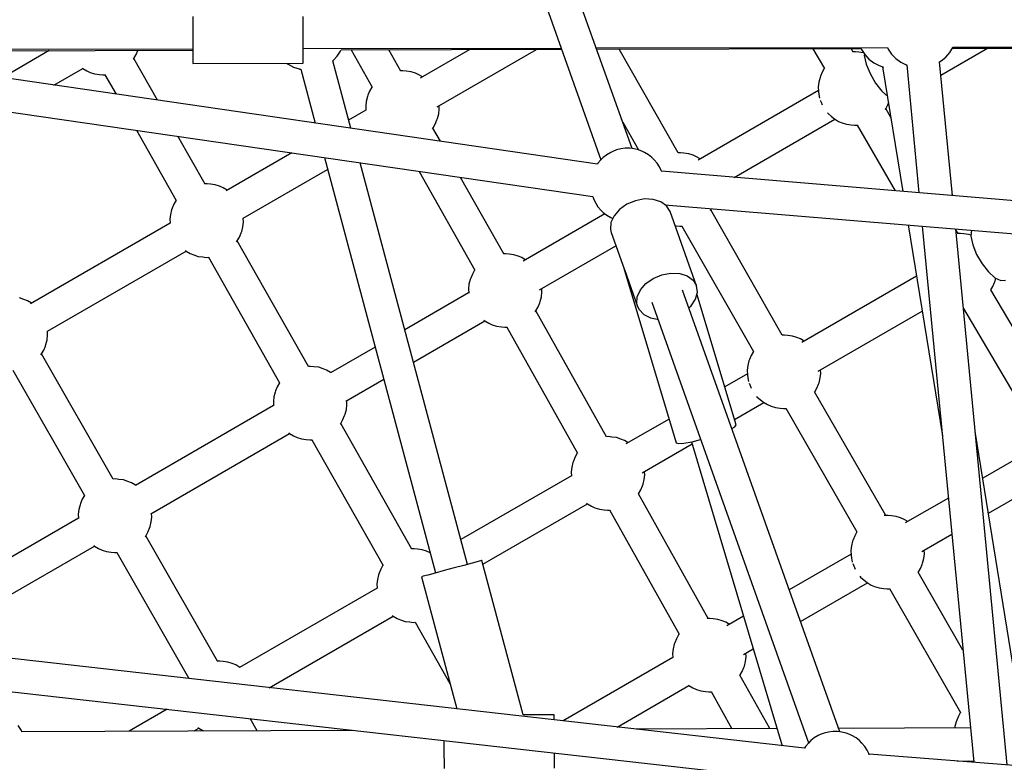
# Model space of a CAD drawing. Units: millimetres. Extents: x -6885 to 24750, y -32149 to 2704.
# Drawn here: x 2294 to 2829, y -5812 to -5408 of the extents above; entities that cross this region are included whole.
import ezdxf

# ---------------------------------------------------------------- set-up
doc = ezdxf.new("R2010")
doc.units = ezdxf.units.MM
doc.layers.add('WIDOK', color=7, linetype='Continuous')
doc.styles.get("Standard").update_dxf_attribs({"font": 'arial.ttf'})
doc.dimstyles.new('Kopia Kopia ISO-25 moduły', dxfattribs={"dimtxt": 300, "dimasz": 210, "dimexe": 1.25, "dimexo": 0.625, "dimgap": 80, "dimtad": 1, "dimdec": 1, "dimlfac": 0.001, "dimtxsty": 'Standard', "dimblk": 'OBLIQUE', "dimcen": 2.5, "dimse1": 1, "dimse2": 1, "dimadec": 0, "dimazin": 0, "dimtfac": 1, "dimtdec": 1, "dimtmove": 0, "dimatfit": 3, "dimfxl": 1, "dimtfillclr": 256, "dimarcsym": 0})

# ---------------------------------------------------------------- blocks, each defined once
blk = doc.blocks.new('_Oblique')
at = {"color": 0, "linetype": 'ByBlock', "lineweight": -2}
blk.add_line((-0.5, -0.5), (0.5, 0.5), dxfattribs=at)
blk = doc.blocks.new('*D6')
at = {"color": 0, "lineweight": -2}
blk.add_line((-5168.22, 2246.63), (12172.79, 2246.63), dxfattribs=at)
at = {"layer": 'Defpoints', "color": 0}
for p in [(12172.79, 2246.63), (12172.79, -7217.28), (-5168.22, -7625.37)]:
    blk.add_point(p, dxfattribs=at)
at = {"color": 0, "lineweight": -2, "xscale": 210, "yscale": 210, "zscale": 210, "rotation": 180}
blk.add_blockref('_Oblique', (-5168.22, 2246.63), dxfattribs=at)
at = {"color": 0, "lineweight": -2, "xscale": 210, "yscale": 210, "zscale": 210}
blk.add_blockref('_Oblique', (12172.79, 2246.63), dxfattribs=at)
at = {"color": 0, "insert": (3502.29, 2506.91), "char_height": 300, "attachment_point": 5}
blk.add_mtext('17,3m', dxfattribs=at)
blk = doc.blocks.new('*D7')
at = {"color": 0, "lineweight": -2}
blk.add_line((-6427.84, 414.78), (-6427.84, -32044.07), dxfattribs=at)
at = {"layer": 'Defpoints', "color": 0}
for p in [(5994.69, 414.78), (-6427.84, -32044.07), (3523.79, -32044.07)]:
    blk.add_point(p, dxfattribs=at)
at = {"color": 0, "lineweight": -2, "xscale": 210, "yscale": 210, "zscale": 210}
for p, rotation in [((-6427.84, 414.78), 90), ((-6427.84, -32044.07), 270)]:
    blk.add_blockref('_Oblique', p, dxfattribs=dict(at, rotation=rotation))
at = {"color": 0, "insert": (-6688.12, -15814.64), "char_height": 300, "attachment_point": 5, "rotation": 90}
blk.add_mtext('32,5m', dxfattribs=at)

msp = doc.modelspace()

# ---------------------------------------------------------------- linework, layer by layer
at = {"layer": 'WIDOK'}
for p, q in [((2626.75, -5478.21), (2524.05, -5189.66)), ((2507.27, -5196.15), (2609.83, -5484.29)), ((2607.87, -5486.63), (2076.96, -5409.59)), ((2387.89, -5406.49), (2387.9, -5410.59)), ((2387.9, -5410.59), (2387.91, -5414.99)), ((2447.9, -5410.46), (2447.89, -5406.36)), ((2447.91, -5414.86), (2447.9, -5410.46)), ((2387.91, -5414.99), (2387.91, -5419.39)), ((2447.91, -5419.26), (2447.91, -5414.86)), ((2387.91, -5419.39), (2387.92, -5423.49)), ((2447.92, -5423.36), (2447.91, -5419.26)), ((2179.16, -5424.42), (2387.92, -5423.99)), ((2185.21, -5425.3), (2387.93, -5424.77)), ((2309.91, -5424.98), (2284.42, -5439.7)), ((2355.89, -5429.18), (2357.09, -5427.08)), ((2357.09, -5427.08), (2357.99, -5424.88)), ((2357.99, -5424.88), (2358, -5424.85)), ((2387.92, -5423.49), (2387.93, -5427.01)), ((2387.93, -5427.01), (2387.94, -5429.71)), ((2447.93, -5426.88), (2447.92, -5423.36)), ((2447.92, -5423.86), (2588.21, -5423.57)), ((2447.94, -5429.58), (2447.93, -5426.88)), ((2466.43, -5427.96), (2468.23, -5425.24)), ((2468.23, -5425.24), (2468.53, -5424.56)), ((2468.52, -5424.56), (2588.46, -5424.25)), ((2473.98, -5424.55), (2485.38, -5444.84)), ((2501.09, -5436.08), (2494.59, -5424.5)), ((2538.55, -5424.38), (2511.52, -5439.98)), ((2520.7, -5455.46), (2574.69, -5424.29)), ((2607.29, -5423.53), (2765.49, -5423.19)), ((2607.53, -5424.2), (2751.2, -5423.83)), ((2651.87, -5480.57), (2619.73, -5424.17)), ((2725.01, -5423.9), (2731.24, -5434.68)), ((2746.84, -5425.71), (2745.76, -5423.84)), ((2748.17, -5425.58), (2746.81, -5425.66)), ((2750.02, -5425.79), (2748.17, -5425.58)), ((2752.58, -5426.12), (2750.02, -5425.79)), ((2751.19, -5423.83), (2751.45, -5424.41)), ((2751.45, -5424.41), (2753.25, -5427.13)), ((2753.03, -5426.79), (2752.97, -5427.62)), ((2753.25, -5427.13), (2755.48, -5429.52)), ((2765.49, -5423.19), (2765.94, -5424.16)), ((2765.94, -5424.16), (2767.83, -5426.88)), ((2767.83, -5426.88), (2770.13, -5429.24)), ((2794.62, -5438.24), (2819.89, -5423.65)), ((2797.21, -5428.49), (2799.38, -5425.99)), ((2799.38, -5425.99), (2801.11, -5423.18)), ((2800.79, -5423.7), (3093.47, -5422.94)), ((2801.11, -5423.18), (2801.13, -5423.12)), ((2801.13, -5423.12), (3104.82, -5422.48)), ((2079.68, -5428), (2605.47, -5504.29)), ((2355.51, -5429.68), (2355.89, -5429.18)), ((2368.73, -5451.93), (2355.86, -5429.23)), ((2387.94, -5429.71), (2387.94, -5431.41)), ((2387.94, -5431.41), (2387.94, -5431.99)), ((2387.94, -5431.99), (2447.94, -5431.86)), ((2439.2, -5431.88), (2439.8, -5432.34)), ((2439.8, -5432.34), (2442.69, -5433.88)), ((2447.94, -5431.28), (2447.94, -5429.58)), ((2447.94, -5431.86), (2447.94, -5431.28)), ((2463.8, -5430.65), (2464.2, -5430.34)), ((2473.83, -5467.18), (2464, -5430.49)), ((2464.2, -5430.34), (2466.43, -5427.96)), ((2752.97, -5427.62), (2753.96, -5432.27)), ((2753.96, -5432.27), (2756.06, -5437.46)), ((2755.48, -5429.52), (2758.08, -5431.51)), ((2758.08, -5431.51), (2760.97, -5433.05)), ((2770.13, -5429.24), (2772.79, -5431.2)), ((2772.79, -5431.2), (2775.74, -5432.69)), ((2793.92, -5431.01), (2794.66, -5430.59)), ((2800.92, -5503.75), (2793.92, -5431.01)), ((2794.66, -5430.59), (2797.21, -5428.49)), ((2312.4, -5443.76), (2328.08, -5434.7)), ((2327.69, -5434.41), (2328.09, -5434.7)), ((2328.09, -5434.7), (2330.26, -5436)), ((2330.26, -5436), (2332.2, -5436.79)), ((2332.2, -5436.79), (2334.58, -5437.6)), ((2334.58, -5437.6), (2337.15, -5437.93)), ((2442.69, -5433.88), (2445.81, -5434.93)), ((2445.81, -5434.93), (2445.94, -5434.96)), ((2445.94, -5434.96), (2446.6, -5435.07)), ((2446.59, -5435.07), (2454.44, -5464.37)), ((2502.16, -5435.93), (2501.05, -5435.99)), ((2504.01, -5436.14), (2502.16, -5435.93)), ((2506.58, -5436.47), (2504.01, -5436.14)), ((2508.96, -5437.28), (2506.58, -5436.47)), ((2510.89, -5438.06), (2508.96, -5437.28)), ((2730.08, -5436.64), (2729.18, -5438.84)), ((2731.22, -5434.64), (2730.08, -5436.64)), ((2756.06, -5437.46), (2759.01, -5442.58)), ((2760.97, -5433.05), (2763.38, -5433.87)), ((2762.93, -5433.71), (2773.9, -5501.49)), ((2775.74, -5432.69), (2776.01, -5432.77)), ((2776.01, -5432.77), (2782.69, -5502.23)), ((2337.15, -5437.93), (2339, -5438.14)), ((2339, -5438.14), (2340.44, -5438.06)), ((2340.19, -5438.07), (2346.2, -5448.66)), ((2512.84, -5439.22), (2510.89, -5438.06)), ((2728.22, -5442.18), (2727.95, -5444.71)), ((2728.88, -5439.63), (2728.22, -5442.18)), ((2729.18, -5438.84), (2728.88, -5439.63)), ((2759.01, -5442.58), (2762.46, -5446.99)), ((2484.07, -5446.98), (2483.17, -5449.18)), ((2485.27, -5444.89), (2484.07, -5446.98)), ((2485.34, -5444.78), (2485.27, -5444.89)), ((2728.05, -5446.66), (2662.59, -5484.45)), ((2727.95, -5444.71), (2728.07, -5447.15)), ((2728.07, -5447.15), (2728.22, -5448.81)), ((2762.46, -5446.99), (2765.52, -5449.75)), ((2482.21, -5452.53), (2481.94, -5455.06)), ((2482.87, -5449.98), (2482.21, -5452.53)), ((2483.17, -5449.18), (2482.87, -5449.98)), ((2728.22, -5448.81), (2728.67, -5450.83)), ((2728.99, -5451.82), (2729.49, -5453.02)), ((2729.49, -5453.02), (2730.11, -5454.45)), ((2765.78, -5454.5), (2766.15, -5453.6)), ((2482.08, -5457.26), (2472.63, -5462.71)), ((2481.94, -5455.06), (2482.05, -5457.27)), ((2521.62, -5459.3), (2521.89, -5456.77)), ((2521.89, -5456.77), (2521.8, -5454.82)), ((2733, -5458.81), (2733.24, -5459.11)), ((2733.24, -5459.11), (2735.09, -5460.85)), ((2764.38, -5456.86), (2764.58, -5456.6)), ((2764.58, -5456.6), (2765.78, -5454.5)), ((2767.38, -5461.25), (2764.64, -5456.5)), ((2519.77, -5464.85), (2520.67, -5462.65)), ((2520.67, -5462.65), (2520.97, -5461.85)), ((2520.97, -5461.85), (2521.62, -5459.3)), ((2621.67, -5463.92), (2630.23, -5478.94)), ((2682.28, -5493.85), (2737.01, -5462.26)), ((2735.09, -5460.85), (2736.77, -5462.12)), ((2736.77, -5462.12), (2738.95, -5463.42)), ((2738.95, -5463.42), (2740.88, -5464.21)), ((2740.88, -5464.21), (2743.26, -5465.01)), ((2357.32, -5468.28), (2378.9, -5506.35)), ((2518.16, -5467.49), (2518.57, -5466.94)), ((2522.53, -5474.25), (2518.49, -5467.05)), ((2518.57, -5466.94), (2519.77, -5464.85)), ((2743.26, -5465.01), (2745.84, -5465.34)), ((2745.84, -5465.34), (2747.69, -5465.56)), ((2747.69, -5465.56), (2749.19, -5465.47)), ((2749.05, -5465.48), (2769.67, -5501.14)), ((2394.58, -5497.54), (2379.85, -5471.55)), ((2441.76, -5480.54), (2406.13, -5501.1)), ((2615.1, -5480.31), (2612.92, -5481.55)), ((2616.21, -5479.76), (2615.1, -5480.31)), ((2618.35, -5478.92), (2616.21, -5479.76)), ((2620.65, -5478.34), (2618.35, -5478.92)), ((2623.04, -5478.05), (2620.65, -5478.34)), ((2625.48, -5478.05), (2623.04, -5478.05)), ((2627.87, -5478.34), (2625.48, -5478.05)), ((2630.17, -5478.92), (2627.87, -5478.34)), ((2632.31, -5479.76), (2630.17, -5478.92)), ((2633.42, -5480.31), (2632.31, -5479.76)), ((2635.6, -5481.55), (2633.42, -5480.31)), ((2653.09, -5480.47), (2651.85, -5480.54)), ((2654.94, -5480.69), (2653.09, -5480.47)), ((2459.46, -5483.1), (2519.92, -5708.89)), ((2537.3, -5704.23), (2478.84, -5485.92)), ((2609.81, -5484.31), (2608.15, -5486.16)), ((2611.05, -5483.03), (2609.81, -5484.31)), ((2612.92, -5481.55), (2611.05, -5483.03)), ((2637.47, -5483.03), (2635.6, -5481.55)), ((2638.71, -5484.31), (2637.47, -5483.03)), ((2640.37, -5486.16), (2638.71, -5484.31)), ((2657.51, -5481.01), (2654.94, -5480.69)), ((2659.89, -5481.82), (2657.51, -5481.01)), ((2661.82, -5482.61), (2659.89, -5481.82)), ((2663.77, -5483.77), (2661.82, -5482.61)), ((2415.35, -5516.01), (2461.18, -5489.55)), ((2511.08, -5490.59), (2541.23, -5544.28)), ((2608.15, -5486.16), (2607.87, -5486.63)), ((2641.58, -5488.18), (2640.37, -5486.16)), ((2642.6, -5490.06), (2641.58, -5488.18)), ((2642.86, -5490.82), (2642.6, -5490.06)), ((3166.46, -5534.23), (2642.77, -5490.56)), ((2556.94, -5535.52), (2533.55, -5493.85)), ((2395.72, -5497.38), (2394.53, -5497.45)), ((2397.57, -5497.59), (2395.72, -5497.38)), ((2400.15, -5497.92), (2397.57, -5497.59)), ((2402.53, -5498.73), (2400.15, -5497.92)), ((2404.46, -5499.51), (2402.53, -5498.73)), ((2406.63, -5500.81), (2404.46, -5499.51)), ((2406.64, -5500.81), (2406.63, -5500.81)), ((2378.83, -5506.34), (2377.63, -5508.44)), ((2378.86, -5506.29), (2378.83, -5506.34)), ((2605.33, -5504.27), (2605.92, -5505.96)), ((2605.92, -5505.96), (2606.94, -5507.85)), ((2628.61, -5506.53), (2623.94, -5508.48)), ((2633.53, -5505.62), (2628.61, -5506.53)), ((2638.26, -5505.82), (2633.53, -5505.62)), ((2642.38, -5507.12), (2638.26, -5505.82)), ((2645.53, -5509.4), (2642.38, -5507.12)), ((2376.43, -5511.43), (2375.78, -5513.98)), ((2376.73, -5510.64), (2376.43, -5511.43)), ((2377.63, -5508.44), (2376.73, -5510.64)), ((2606.94, -5507.85), (2608.15, -5509.87)), ((2608.15, -5509.87), (2609.81, -5511.71)), ((2609.81, -5511.71), (2611.05, -5513)), ((2619.93, -5511.28), (2616.94, -5514.7)), ((2623.94, -5508.48), (2619.93, -5511.28)), ((2644.57, -5508.71), (3165.04, -5552.1)), ((2647.42, -5512.46), (2645.53, -5509.4)), ((2661.76, -5552.75), (2647.42, -5512.46)), ((2669.17, -5511.92), (2669.5, -5511.49)), ((2708.33, -5579.66), (2669.49, -5511.5)), ((2669.5, -5511.49), (2669.88, -5510.82)), ((2375.78, -5513.98), (2375.51, -5516.51)), ((2375.51, -5516.51), (2375.62, -5518.72)), ((2415.46, -5518.22), (2415.34, -5515.96)), ((2611.93, -5513.7), (2567.51, -5539.35)), ((2611.05, -5513), (2612.92, -5514.48)), ((2612.92, -5514.48), (2615.1, -5515.72)), ((2615.1, -5515.72), (2616.21, -5516.27)), ((2616.94, -5514.7), (2615.24, -5518.42)), ((2616.21, -5516.27), (2616.22, -5516.27)), ((2375.64, -5518.71), (2299.69, -5562.56)), ((2414.23, -5524.1), (2414.53, -5523.3)), ((2414.53, -5523.3), (2415.19, -5520.75)), ((2415.19, -5520.75), (2415.46, -5518.22)), ((2615.24, -5518.42), (2614.97, -5522.12)), ((2614.97, -5522.12), (2615.39, -5523.86)), ((2650.16, -5520.16), (2650.76, -5520.24)), ((2650.76, -5520.24), (2652.61, -5520.45)), ((2652.61, -5520.45), (2653.93, -5520.37)), ((2653.84, -5520.38), (2692.71, -5588.57)), ((2776.85, -5519.74), (2795.39, -5634.29)), ((2784.43, -5520.37), (2812.46, -5811.85)), ((2830.68, -5813.25), (2802.66, -5521.89)), ((2803.92, -5524.44), (2802.71, -5522.34)), ((2811.2, -5522.6), (2810.95, -5525.83)), ((2411.76, -5528.9), (2412.13, -5528.4)), ((2450.82, -5596.75), (2412.1, -5528.44)), ((2412.13, -5528.4), (2413.33, -5526.3)), ((2413.33, -5526.3), (2414.23, -5524.1)), ((2615.39, -5523.86), (2622.41, -5543.6)), ((2805.25, -5524.31), (2803.89, -5524.39)), ((2807.1, -5524.52), (2805.25, -5524.31)), ((2809.67, -5524.85), (2807.1, -5524.52)), ((2810.99, -5525.3), (2809.67, -5524.85)), ((2810.95, -5525.83), (2811.9, -5530.5)), ((2308.91, -5577.46), (2384.33, -5533.92)), ((2383.97, -5533.65), (2384.33, -5533.92)), ((2384.33, -5533.92), (2386.51, -5535.22)), ((2576.33, -5555.03), (2617.93, -5531.01)), ((2811.9, -5530.5), (2813.98, -5535.71)), ((2386.51, -5535.22), (2388.44, -5536)), ((2388.44, -5536), (2390.82, -5536.81)), ((2390.82, -5536.81), (2393.39, -5537.14)), ((2393.39, -5537.14), (2395.24, -5537.36)), ((2395.24, -5537.36), (2396.68, -5537.27)), ((2396.43, -5537.29), (2435.14, -5605.56)), ((2558.01, -5535.37), (2556.9, -5535.43)), ((2559.86, -5535.58), (2558.01, -5535.37)), ((2562.43, -5535.91), (2559.86, -5535.58)), ((2564.81, -5536.72), (2562.43, -5535.91)), ((2566.74, -5537.5), (2564.81, -5536.72)), ((2568.69, -5538.66), (2566.74, -5537.5)), ((2813.98, -5535.71), (2816.94, -5540.82)), ((2541.12, -5544.33), (2539.92, -5546.43)), ((2541.19, -5544.22), (2541.12, -5544.33)), ((2622.3, -5543.16), (2622.29, -5543.18)), ((2622.33, -5543.19), (2622.29, -5543.18)), ((2622.29, -5543.18), (2650.7, -5638.15)), ((2622.56, -5544.02), (2629.73, -5564.15)), ((2816.94, -5540.82), (2820.4, -5545.22)), ((2538.72, -5549.42), (2538.06, -5551.97)), ((2539.02, -5548.63), (2538.72, -5549.42)), ((2539.92, -5546.43), (2539.02, -5548.63)), ((2634.28, -5551.58), (2638.28, -5548.77)), ((2638.28, -5548.77), (2642.96, -5546.82)), ((2642.96, -5546.82), (2647.87, -5545.91)), ((2647.87, -5545.91), (2652.61, -5546.11)), ((2652.61, -5546.11), (2656.73, -5547.41)), ((2656.73, -5547.41), (2659.87, -5549.69)), ((2659.87, -5549.69), (2661.76, -5552.75)), ((2781.35, -5547.57), (2719.01, -5583.56)), ((2820.4, -5545.22), (2823.97, -5548.39)), ((2823.76, -5551.03), (2824.06, -5550.23)), ((2823.97, -5548.39), (2827.2, -5549.93)), ((2824.06, -5550.23), (2824.47, -5548.63)), ((2827.2, -5549.93), (2829.71, -5549.66)), ((2538.06, -5551.97), (2537.79, -5554.5)), ((2537.79, -5554.5), (2537.91, -5556.8)), ((2577.74, -5556.21), (2577.65, -5554.27)), ((2629.58, -5558.72), (2631.29, -5554.99)), ((2631.29, -5554.99), (2634.28, -5551.58)), ((2739.61, -5795.26), (2654.16, -5555.2)), ((2662.23, -5556.31), (2661.76, -5552.75)), ((2861.13, -5621.85), (2821.74, -5554.96)), ((2821.8, -5555.08), (2822.86, -5553.23)), ((2822.86, -5553.23), (2823.76, -5551.03)), ((2296.09, -5560.18), (2293.71, -5559.37)), ((2298.02, -5560.96), (2296.09, -5560.18)), ((2537.9, -5556.71), (2503.17, -5576.76)), ((2576.82, -5561.29), (2577.47, -5558.74)), ((2577.47, -5558.74), (2577.74, -5556.21)), ((2629.31, -5562.42), (2629.58, -5558.72)), ((2658.86, -5563.68), (2661.23, -5560.07)), ((2661.23, -5560.07), (2662.23, -5556.31)), ((2683.27, -5628.41), (2661.98, -5557.24)), ((2300.2, -5562.26), (2298.02, -5560.96)), ((2300.2, -5562.26), (2300.2, -5562.26)), ((2574.42, -5566.39), (2575.62, -5564.29)), ((2575.62, -5564.29), (2576.52, -5562.09)), ((2576.52, -5562.09), (2576.82, -5561.29)), ((2629.73, -5564.15), (2629.31, -5562.42)), ((2629.73, -5564.15), (2630.51, -5565.76)), ((2630.51, -5565.76), (2633.05, -5568.46)), ((2637.38, -5561.7), (2722.68, -5801.34)), ((2657.58, -5564.81), (2658.86, -5563.68)), ((2806.82, -5565.1), (2845.62, -5630.97)), ((2546.18, -5571.58), (2546.61, -5571.91)), ((2574.01, -5566.94), (2574.42, -5566.39)), ((2612.79, -5634.96), (2574.34, -5566.49)), ((2633.05, -5568.46), (2636.73, -5570.27)), ((2636.73, -5570.27), (2640.37, -5570.89)), ((2727.86, -5599.23), (2784.43, -5566.57)), ((2507.86, -5594.29), (2546.62, -5571.91)), ((2546.61, -5571.91), (2548.79, -5573.21)), ((2548.79, -5573.21), (2550.72, -5573.99)), ((2550.72, -5573.99), (2553.1, -5574.8)), ((2553.1, -5574.8), (2555.68, -5575.13)), ((2555.68, -5575.13), (2557.53, -5575.35)), ((2557.53, -5575.35), (2558.88, -5575.27)), ((2558.64, -5575.28), (2597.08, -5643.72)), ((2308.09, -5584.75), (2308.75, -5582.2)), ((2308.75, -5582.2), (2309.02, -5579.67)), ((2309.02, -5579.67), (2308.91, -5577.41)), ((2709.55, -5579.56), (2708.32, -5579.63)), ((2711.41, -5579.77), (2709.55, -5579.56)), ((2713.98, -5580.1), (2711.41, -5579.77)), ((2716.36, -5580.91), (2713.98, -5580.1)), ((2718.29, -5581.69), (2716.36, -5580.91)), ((2720.23, -5582.85), (2718.29, -5581.69)), ((2306.89, -5587.75), (2307.79, -5585.55)), ((2307.79, -5585.55), (2308.09, -5584.75)), ((2487.03, -5586.08), (2462.79, -5600.07)), ((2305.35, -5590.31), (2305.7, -5589.85)), ((2305.7, -5589.85), (2306.89, -5587.75)), ((2344.67, -5657.93), (2305.71, -5589.83)), ((2690.56, -5592.82), (2690.27, -5593.61)), ((2691.46, -5590.62), (2690.56, -5592.82)), ((2692.66, -5588.52), (2691.46, -5590.62)), ((2692.67, -5588.51), (2692.66, -5588.52)), ((2451.96, -5596.59), (2450.77, -5596.66)), ((2453.81, -5596.81), (2451.96, -5596.59)), ((2456.39, -5597.13), (2453.81, -5596.81)), ((2458.77, -5597.94), (2456.39, -5597.13)), ((2460.7, -5598.73), (2458.77, -5597.94)), ((2689.61, -5596.16), (2689.34, -5598.69)), ((2690.27, -5593.61), (2689.61, -5596.16)), ((2290.08, -5598.73), (2329.06, -5666.87)), ((2462.87, -5600.03), (2460.7, -5598.73)), ((2471.12, -5615.5), (2491.72, -5603.61)), ((2689.44, -5600.63), (2677.09, -5607.76)), ((2689.34, -5598.69), (2689.46, -5601.13)), ((2689.46, -5601.13), (2689.61, -5602.79)), ((2689.61, -5602.79), (2690.07, -5604.89)), ((2728.36, -5605.48), (2729.02, -5602.93)), ((2729.02, -5602.93), (2729.29, -5600.4)), ((2729.29, -5600.4), (2729.19, -5598.46)), ((2433.87, -5607.65), (2432.97, -5609.85)), ((2435.07, -5605.55), (2433.87, -5607.65)), ((2435.1, -5605.51), (2435.07, -5605.55)), ((2690.35, -5605.73), (2690.88, -5607)), ((2690.88, -5607), (2691.54, -5608.54)), ((2725.99, -5610.53), (2727.16, -5608.48)), ((2727.16, -5608.48), (2728.06, -5606.28)), ((2728.06, -5606.28), (2728.36, -5605.48)), ((2432.02, -5613.2), (2431.75, -5615.73)), ((2432.67, -5610.65), (2432.02, -5613.2)), ((2432.97, -5609.85), (2432.67, -5610.65)), ((2694.33, -5612.72), (2694.62, -5613.09)), ((2694.62, -5613.09), (2696.47, -5614.83)), ((2764.58, -5677.71), (2725.91, -5610.39)), ((2431.86, -5617.93), (2356.75, -5661.3)), ((2431.75, -5615.73), (2431.86, -5618.03)), ((2471.43, -5619.97), (2471.7, -5617.44)), ((2471.7, -5617.44), (2471.59, -5615.23)), ((2682.39, -5625.48), (2698.39, -5616.24)), ((2696.47, -5614.83), (2698.16, -5616.1)), ((2698.16, -5616.1), (2700.34, -5617.4)), ((2700.34, -5617.4), (2702.27, -5618.19)), ((2702.27, -5618.19), (2704.65, -5618.99)), ((2704.65, -5618.99), (2707.22, -5619.32)), ((2707.22, -5619.32), (2709.07, -5619.54)), ((2709.07, -5619.54), (2710.37, -5619.46)), ((2710.32, -5619.36), (2748.96, -5686.64)), ((2469.57, -5625.51), (2470.47, -5623.31)), ((2470.47, -5623.31), (2470.77, -5622.52)), ((2470.77, -5622.52), (2471.43, -5619.97)), ((2468, -5628.11), (2468.37, -5627.61)), ((2507.06, -5695.97), (2468.34, -5627.66)), ((2468.37, -5627.61), (2469.57, -5625.51)), ((2646.83, -5625.23), (2623.32, -5638.81)), ((2680.9, -5630.34), (2682.51, -5629.43)), ((2682.51, -5629.43), (2683.27, -5628.41)), ((2365.07, -5676.73), (2440.57, -5633.14)), ((2440.14, -5632.81), (2440.57, -5633.13)), ((2440.57, -5633.13), (2442.75, -5634.43)), ((2442.75, -5634.43), (2444.68, -5635.22)), ((2444.68, -5635.22), (2447.06, -5636.03)), ((2613.86, -5634.81), (2612.75, -5634.87)), ((2615.71, -5635.02), (2613.86, -5634.81)), ((2618.28, -5635.35), (2615.71, -5635.02)), ((2620.66, -5636.16), (2618.28, -5635.35)), ((2837.71, -5783.12), (2813.25, -5631.99)), ((2447.06, -5636.03), (2449.63, -5636.36)), ((2449.63, -5636.36), (2451.48, -5636.57)), ((2451.48, -5636.57), (2452.92, -5636.49)), ((2452.67, -5636.5), (2491.38, -5704.78)), ((2622.59, -5636.94), (2620.66, -5636.16)), ((2624.54, -5638.1), (2622.59, -5636.94)), ((2632.16, -5654.48), (2659.33, -5638.79)), ((2650.7, -5638.15), (2651.9, -5638.59)), ((2651.9, -5638.59), (2654.92, -5638.39)), ((2654.92, -5638.39), (2659.39, -5637.57)), ((2658.99, -5637.64), (2708.4, -5802.83)), ((2659.39, -5637.57), (2663.98, -5636.43)), ((2595.77, -5645.87), (2594.87, -5648.07)), ((2596.97, -5643.77), (2595.77, -5645.87)), ((2597.05, -5643.66), (2596.97, -5643.77)), ((2842.53, -5642.83), (2817.36, -5657.37)), ((2593.91, -5651.41), (2593.64, -5653.94)), ((2594.57, -5648.86), (2593.91, -5651.41)), ((2594.87, -5648.07), (2594.57, -5648.86)), ((2593.75, -5656.14), (2533.71, -5690.81)), ((2593.64, -5653.94), (2593.76, -5656.25)), ((2633.32, -5658.18), (2633.59, -5655.65)), ((2633.59, -5655.65), (2633.5, -5653.71)), ((2345.92, -5657.82), (2344.65, -5657.89)), ((2347.77, -5658.03), (2345.92, -5657.82)), ((2350.34, -5658.36), (2347.77, -5658.03)), ((2352.72, -5659.17), (2350.34, -5658.36)), ((2354.65, -5659.95), (2352.72, -5659.17)), ((2356.83, -5661.25), (2354.65, -5659.95)), ((2631.47, -5663.73), (2632.37, -5661.53)), ((2632.37, -5661.53), (2632.67, -5660.73)), ((2632.67, -5660.73), (2633.32, -5658.18)), ((2820.43, -5676.37), (2851.5, -5658.44)), ((2329.01, -5666.79), (2327.83, -5668.88)), ((2668.06, -5733.65), (2630.15, -5665.92)), ((2630.17, -5665.96), (2630.27, -5665.83)), ((2630.27, -5665.83), (2631.47, -5663.73)), ((2326.63, -5671.87), (2325.97, -5674.42)), ((2326.93, -5671.08), (2326.63, -5671.87)), ((2327.83, -5668.88), (2326.93, -5671.08)), ((2545.58, -5704.2), (2602.47, -5671.36)), ((2602.01, -5671.01), (2602.46, -5671.35)), ((2602.46, -5671.35), (2604.64, -5672.65)), ((2604.64, -5672.65), (2606.57, -5673.44)), ((2798.65, -5668.17), (2775.19, -5681.72)), ((2325.97, -5674.42), (2325.7, -5676.95)), ((2325.7, -5676.95), (2325.82, -5679.25)), ((2365.38, -5681.19), (2365.65, -5678.66)), ((2365.65, -5678.66), (2365.54, -5676.46)), ((2606.57, -5673.44), (2608.95, -5674.24)), ((2608.95, -5674.24), (2611.53, -5674.57)), ((2611.53, -5674.57), (2613.38, -5674.79)), ((2613.38, -5674.79), (2614.46, -5674.72)), ((2614.4, -5674.62), (2652.27, -5742.27)), ((2765.88, -5677.63), (2763.8, -5677.75)), ((2767.73, -5677.84), (2765.88, -5677.63)), ((2770.3, -5678.17), (2767.73, -5677.84)), ((2772.68, -5678.98), (2770.3, -5678.17)), ((2325.81, -5679.16), (2250.7, -5722.52)), ((2364.43, -5684.54), (2364.72, -5683.74)), ((2364.72, -5683.74), (2365.38, -5681.19)), ((2774.61, -5679.77), (2772.68, -5678.98)), ((2776.55, -5680.93), (2774.61, -5679.77)), ((2361.98, -5689.3), (2362.33, -5688.84)), ((2362.33, -5688.84), (2363.53, -5686.74)), ((2401.3, -5756.92), (2362.34, -5688.82)), ((2363.53, -5686.74), (2364.43, -5684.54)), ((2747.79, -5688.69), (2746.89, -5690.89)), ((2748.98, -5686.59), (2747.79, -5688.69)), ((2749.12, -5686.41), (2748.98, -5686.59)), ((2784.27, -5697.25), (2800.54, -5687.86)), ((2260.77, -5736.95), (2334.53, -5694.36)), ((2334.09, -5694.03), (2334.52, -5694.36)), ((2334.52, -5694.36), (2336.7, -5695.66)), ((2745.93, -5694.24), (2745.66, -5696.76)), ((2746.59, -5691.69), (2745.93, -5694.24)), ((2746.89, -5690.89), (2746.59, -5691.69)), ((2336.7, -5695.66), (2338.63, -5696.45)), ((2338.63, -5696.45), (2341.01, -5697.25)), ((2341.01, -5697.25), (2343.58, -5697.58)), ((2343.58, -5697.58), (2345.44, -5697.8)), ((2345.44, -5697.8), (2346.85, -5697.71)), ((2346.71, -5697.72), (2385.69, -5765.86)), ((2508.2, -5695.81), (2507.01, -5695.88)), ((2510.05, -5696.02), (2508.2, -5695.81)), ((2512.63, -5696.35), (2510.05, -5696.02)), ((2515.01, -5697.16), (2512.63, -5696.35)), ((2516.94, -5697.94), (2515.01, -5697.16)), ((2516.99, -5697.98), (2516.94, -5697.94)), ((2745.76, -5698.71), (2712.15, -5718.11)), ((2745.66, -5696.76), (2745.78, -5699.2)), ((2745.78, -5699.2), (2745.93, -5700.86)), ((2785.34, -5701), (2785.61, -5698.48)), ((2785.61, -5698.48), (2785.51, -5696.53)), ((2491.31, -5704.77), (2490.11, -5706.87)), ((2491.34, -5704.72), (2491.31, -5704.77)), ((2535.21, -5704.79), (2529.97, -5706.2)), ((2539.73, -5703.58), (2535.21, -5704.79)), ((2543.05, -5702.69), (2539.73, -5703.58)), ((2544.81, -5702.22), (2543.05, -5702.69)), ((2545.03, -5702.16), (2544.81, -5702.22)), ((2567.51, -5786.1), (2545.03, -5702.16)), ((2745.93, -5700.86), (2746.44, -5703.13)), ((2746.65, -5703.76), (2747.2, -5705.08)), ((2747.2, -5705.08), (2747.95, -5706.82)), ((2783.49, -5706.55), (2784.39, -5704.35)), ((2784.39, -5704.35), (2784.68, -5703.55)), ((2784.68, -5703.55), (2785.34, -5701)), ((2488.92, -5709.86), (2488.26, -5712.41)), ((2489.21, -5709.07), (2488.92, -5709.86)), ((2490.11, -5706.87), (2489.21, -5709.07)), ((2513.08, -5710.72), (2512.19, -5710.96)), ((2515.65, -5710.03), (2513.08, -5710.72)), ((2519.63, -5708.97), (2515.65, -5710.03)), ((2524.58, -5707.64), (2519.63, -5708.97)), ((2529.97, -5706.2), (2524.58, -5707.64)), ((2750.56, -5710.67), (2750.95, -5711.17)), ((2806.6, -5750.89), (2782.24, -5708.46)), ((2782.32, -5708.6), (2783.49, -5706.55)), ((2488.26, -5712.41), (2487.99, -5714.94)), ((2487.99, -5714.94), (2488.1, -5717.25)), ((2512.19, -5710.96), (2531.43, -5782.83)), ((2718.28, -5735.35), (2754.72, -5714.31)), ((2750.95, -5711.17), (2752.8, -5712.9)), ((2752.8, -5712.9), (2754.48, -5714.17)), ((2754.48, -5714.17), (2756.66, -5715.47)), ((2756.66, -5715.47), (2758.59, -5716.26)), ((2488.1, -5717.14), (2413.37, -5760.29)), ((2758.59, -5716.26), (2760.97, -5717.07)), ((2760.97, -5717.07), (2763.54, -5717.4)), ((2763.54, -5717.4), (2765.4, -5717.61)), ((2765.4, -5717.61), (2766.7, -5717.53)), ((2766.64, -5717.43), (2805.28, -5784.71)), ((2496.36, -5732.01), (2496.81, -5732.35)), ((2429.38, -5771.29), (2496.82, -5732.36)), ((2496.81, -5732.35), (2498.99, -5733.65)), ((2498.99, -5733.65), (2500.92, -5734.44)), ((2500.92, -5734.44), (2503.3, -5735.24)), ((2503.3, -5735.24), (2505.87, -5735.57)), ((2505.87, -5735.57), (2507.72, -5735.79)), ((2507.72, -5735.79), (2508.89, -5735.72)), ((2508.83, -5735.61), (2527.74, -5769.05)), ((2668.95, -5733.59), (2667.49, -5733.68)), ((2670.8, -5733.81), (2668.95, -5733.59)), ((2673.37, -5734.14), (2670.8, -5733.81)), ((2675.75, -5734.95), (2673.37, -5734.14)), ((2677.68, -5735.73), (2675.75, -5734.95)), ((2679.62, -5736.89), (2677.68, -5735.73)), ((2687.34, -5732.43), (2678.27, -5737.67)), ((2652.05, -5742.55), (2650.86, -5744.65)), ((2652.32, -5742.2), (2652.05, -5742.55)), ((2649.66, -5747.65), (2649, -5750.2)), ((2649.96, -5746.85), (2649.66, -5747.65)), ((2650.86, -5744.65), (2649.96, -5746.85)), ((2649, -5750.2), (2648.73, -5752.73)), ((2648.73, -5752.73), (2648.84, -5754.92)), ((2687.35, -5753.21), (2692.64, -5750.15)), ((2688.68, -5754.44), (2688.58, -5752.5)), ((2720.43, -5804.19), (2276.01, -5753.96)), ((2402.55, -5756.81), (2401.28, -5756.88)), ((2404.4, -5757.02), (2402.55, -5756.81)), ((2406.97, -5757.35), (2404.4, -5757.02)), ((2409.35, -5758.16), (2406.97, -5757.35)), ((2411.28, -5758.94), (2409.35, -5758.16)), ((2413.45, -5760.24), (2411.28, -5758.94)), ((2648.86, -5754.91), (2589.2, -5789.36)), ((2687.75, -5759.52), (2688.41, -5756.97)), ((2688.41, -5756.97), (2688.68, -5754.44)), ((2685.37, -5764.58), (2686.55, -5762.51)), ((2686.55, -5762.51), (2687.45, -5760.31)), ((2687.45, -5760.31), (2687.75, -5759.52)), ((2385.65, -5765.78), (2385.34, -5766.32)), ((2701.6, -5793.56), (2685.35, -5764.54)), ((2274.02, -5771.71), (2718.57, -5821.96)), ((2618.54, -5792.68), (2657.56, -5770.14)), ((2657.14, -5769.83), (2657.55, -5770.14)), ((2657.55, -5770.14), (2659.73, -5771.44)), ((2659.73, -5771.44), (2661.66, -5772.22)), ((2661.66, -5772.22), (2664.04, -5773.03)), ((2664.04, -5773.03), (2666.61, -5773.36)), ((2666.61, -5773.36), (2668.46, -5773.57)), ((2668.46, -5773.57), (2669.75, -5773.5)), ((2669.68, -5773.38), (2681.03, -5793.65)), ((2374.01, -5783.01), (2353.3, -5794.97)), ((2805.31, -5784.66), (2804.11, -5786.76)), ((2805.44, -5784.49), (2805.31, -5784.66)), ((2422.89, -5794.69), (2419.14, -5788.11)), ((2584.41, -5786.04), (2567.51, -5786.1)), ((2584.41, -5786.62), (2584.41, -5786.04)), ((2584.42, -5788.31), (2584.41, -5786.62)), ((2584.42, -5788.82), (2584.42, -5788.31)), ((2802.91, -5789.76), (2802.26, -5792.31)), ((2803.21, -5788.96), (2802.91, -5789.76)), ((2804.11, -5786.76), (2803.21, -5788.96)), ((2294.83, -5794.64), (2293.03, -5791.93)), ((2295.09, -5795.24), (2294.83, -5794.64)), ((2475.42, -5794.48), (2295.08, -5795.2)), ((2475.42, -5794.48), (2295.08, -5795.2)), ((2388.62, -5794.83), (2391.16, -5793.36)), ((2390.7, -5793.01), (2391.15, -5793.35)), ((2391.15, -5793.35), (2393.33, -5794.65)), ((2393.33, -5794.65), (2393.71, -5794.8)), ((2705.62, -5793.55), (2628.99, -5793.86)), ((2705.62, -5793.55), (2628.99, -5793.86)), ((2731.2, -5795.97), (2729.06, -5796.82)), ((2733.5, -5795.4), (2731.2, -5795.97)), ((2735.9, -5795.11), (2733.5, -5795.4)), ((2738.33, -5795.11), (2735.9, -5795.11)), ((2740.72, -5795.4), (2738.33, -5795.11)), ((2810.66, -5793.13), (2738.95, -5793.41)), ((2810.66, -5793.13), (2738.95, -5793.41)), ((2743.02, -5795.97), (2740.72, -5795.4)), ((2745.16, -5796.82), (2743.02, -5795.97)), ((2802.26, -5792.31), (2802.16, -5793.16)), ((2524.46, -5800.02), (2524.48, -5803.28)), ((2722.66, -5801.37), (2721, -5803.21)), ((2723.9, -5800.08), (2722.66, -5801.37)), ((2725.77, -5798.6), (2723.9, -5800.08)), ((2727.95, -5797.36), (2725.77, -5798.6)), ((2729.06, -5796.82), (2727.95, -5797.36)), ((2746.27, -5797.36), (2745.16, -5796.82)), ((2748.45, -5798.6), (2746.27, -5797.36)), ((2750.32, -5800.08), (2748.45, -5798.6)), ((2751.56, -5801.37), (2750.32, -5800.08)), ((2753.22, -5803.21), (2751.56, -5801.37)), ((2524.48, -5803.28), (2524.49, -5807.68)), ((2584.49, -5807.44), (2584.49, -5806.8)), ((2721, -5803.21), (2720.41, -5804.19)), ((2754.43, -5805.23), (2753.22, -5803.21)), ((2755.45, -5807.12), (2754.43, -5805.23)), ((2755.69, -5807.81), (2755.45, -5807.12)), ((2524.49, -5807.68), (2524.51, -5811.78)), ((2524.51, -5811.78), (2524.52, -5815.3)), ((2584.51, -5811.54), (2584.49, -5807.44)), ((2584.52, -5815.06), (2584.51, -5811.54)), ((3117.14, -5835.19), (2755.58, -5807.49)), ((2803.39, -5811.15), (2812.39, -5811.12)), ((2803.39, -5811.15), (2812.39, -5811.12)), ((2809.33, -5811.13), (2810.03, -5811.66))]:
    msp.add_line(p, q, dxfattribs=at)

# ---------------------------------------------------------------- dimensions: what is measured, and where the dimension line sits
dim = msp.add_linear_dim(base=(12172.79, 2246.63), p1=(-5168.22, -7625.37), p2=(12172.79, -7217.28), dimstyle='Kopia Kopia ISO-25 moduły', override={"dimpost": 'm'})
dim.commit()
dim.dimension.update_dxf_attribs({"geometry": '*D6', "text_midpoint": (3502.29, 2506.91)})
dim = msp.add_linear_dim(base=(-6427.84, -32044.07), p1=(5994.69, 414.78), p2=(3523.79, -32044.07, 1.28), angle=90, dimstyle='Kopia Kopia ISO-25 moduły', override={"dimpost": 'm'})
dim.commit()
dim.dimension.update_dxf_attribs({"geometry": '*D7', "text_midpoint": (-6688.12, -15814.64)})

doc.saveas('drawing.dxf')
